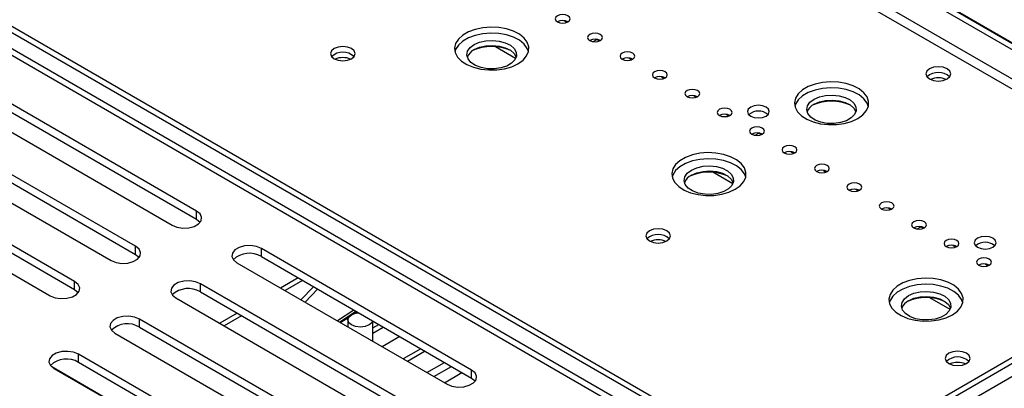
# Model space of a CAD drawing. Units: millimetres. Extents: x 59 to 4415, y 43 to 3161.
# Drawn here: x 3315 to 3514, y 659 to 733 of the extents above; entities that cross this region are included whole.
import ezdxf

# ---------------------------------------------------------------- set-up
doc = ezdxf.new("R2010")
doc.units = ezdxf.units.MM
doc.header["$LTSCALE"] = 15

msp = doc.modelspace()

# ---------------------------------------------------------------- linework, layer by layer
at = {"color": 7, "linetype": 'Continuous', "lineweight": 25}
for p, q in [((3470.539, 635.346), (3150.22, 820.262)), ((3471.832, 635.952), (3152.926, 820.053)), ((3158.71, 820.055), (3471.241, 639.635)), ((3159.771, 820.668), (3472.302, 640.247)), ((3569.176, 696.171), (3440.487, 770.462)), ((3570.236, 696.784), (3441.548, 771.074)), ((3425.051, 733.04), (3425.623, 732.71)), ((3430.907, 728.803), (3431.648, 729.231)), ((3431.648, 729.257), (3431.648, 729.231)), ((3431.648, 729.231), (3432.163, 728.934)), ((3438.133, 725.488), (3438.704, 725.158)), ((3444.673, 721.712), (3445.245, 721.382)), ((3350.861, 694.638), (3308.435, 719.13)), ((3308.435, 717.497), (3350.861, 693.005)), ((3451.214, 717.936), (3451.786, 717.606)), ((3303.485, 716.273), (3345.912, 691.78)), ((3457.755, 714.16), (3458.326, 713.83)), ((3338.558, 687.535), (3296.131, 712.027)), ((3296.131, 710.394), (3338.558, 685.902)), ((3463.611, 709.924), (3464.352, 710.352)), ((3464.352, 710.377), (3464.352, 710.352)), ((3464.352, 710.352), (3464.867, 710.055)), ((3291.182, 709.17), (3333.608, 684.678)), ((3470.836, 706.609), (3471.408, 706.279)), ((3326.254, 680.432), (3283.828, 704.924)), ((3278.878, 702.067), (3321.304, 677.575)), ((3283.828, 703.291), (3326.254, 678.799)), ((3477.377, 702.833), (3477.949, 702.503)), ((3483.918, 699.057), (3484.489, 698.727)), ((3472.312, 640.247), (3569.176, 696.165)), ((3576.605, 696.577), (3473.368, 636.979)), ((3350.861, 693.005), (3350.861, 694.638)), ((3473.373, 639.635), (3570.236, 695.553)), ((3490.459, 695.281), (3491.03, 694.951)), ((3496.314, 691.045), (3497.056, 691.473)), ((3497.056, 691.498), (3497.056, 691.473)), ((3497.056, 691.473), (3497.571, 691.175)), ((3503.54, 687.729), (3504.112, 687.399)), ((3338.558, 685.902), (3338.558, 687.535)), ((3406.369, 662.594), (3363.943, 687.086)), ((3363.943, 685.453), (3363.943, 687.086)), ((3358.993, 684.228), (3401.419, 659.736)), ((3363.943, 685.453), (3406.369, 660.961)), ((3510.081, 683.953), (3510.652, 683.623)), ((3326.254, 678.799), (3326.254, 680.432)), ((3394.066, 655.491), (3351.639, 679.983)), ((3351.639, 678.35), (3351.639, 679.983)), ((3371.37, 681.165), (3367.834, 679.125)), ((3372.254, 680.655), (3368.718, 678.614)), ((3351.639, 678.35), (3394.066, 653.858)), ((3346.689, 677.126), (3389.116, 652.634)), ((3359.066, 674.063), (3355.531, 672.022)), ((3379.705, 672.272), (3382.984, 674.461)), ((3382.265, 673.775), (3383.05, 674.422)), ((3383.101, 674.056), (3383.393, 674.225)), ((3381.762, 648.388), (3339.336, 672.88)), ((3339.336, 671.247), (3339.336, 672.88)), ((3359.95, 673.552), (3356.415, 671.511)), ((3379.857, 672.184), (3381.556, 673.164)), ((3381.419, 672.692), (3381.419, 671.283)), ((3381.452, 673.104), (3381.591, 673.219)), ((3386.419, 668.396), (3386.419, 672.478)), ((3386.419, 671.073), (3387.635, 671.775)), ((3334.386, 670.023), (3376.812, 645.531)), ((3339.336, 671.247), (3381.762, 646.755)), ((3386.419, 670.052), (3388.519, 671.265)), ((3391.878, 669.326), (3388.343, 667.285)), ((3396.121, 666.877), (3392.585, 664.836)), ((3397.005, 666.367), (3393.469, 664.326)), ((3369.458, 641.285), (3327.032, 665.778)), ((3327.032, 664.145), (3327.032, 665.778)), ((3327.032, 664.145), (3369.458, 639.652)), ((3397.358, 662.081), (3400.894, 664.122)), ((3322.082, 662.92), (3364.509, 638.428)), ((3398.773, 661.264), (3402.308, 663.305)), ((3406.369, 660.961), (3406.369, 662.594))]:
    msp.add_line(p, q, dxfattribs=at)
at = {"color": 8, "linetype": 'Continuous', "lineweight": 25}
for p, q in [((3446.498, 768.42), (3573.776, 694.944)), ((3564.053, 693.208), (3438.366, 765.766)), ((3562.285, 692.188), (3437.482, 764.235)), ((3415.264, 725.422), (3411.201, 727.768)), ((3459.105, 700.114), (3455.041, 702.46)), ((3374.436, 679.395), (3371.923, 676.764)), ((3372.788, 676.265), (3375.301, 678.896)), ((3502.946, 674.805), (3498.882, 677.151)), ((3382.591, 674.687), (3379.312, 672.499)), ((3346.972, 648.612), (3321.63, 663.241)), ((3400.894, 660.039), (3404.43, 662.08))]:
    msp.add_line(p, q, dxfattribs=at)
at = {"color": 7, "linetype": 'Continuous', "lineweight": 25, "flags": 128}
for points in [[(3425.815, 732.804), (3426.14, 733.084), (3426.254, 733.416), (3426.14, 733.747), (3425.815, 734.028), (3425.328, 734.216), (3424.754, 734.282), (3424.18, 734.216), (3423.693, 734.028), (3423.368, 733.747), (3423.254, 733.416), (3423.368, 733.084), (3423.693, 732.804), (3424.18, 732.616), (3424.754, 732.55), (3425.328, 732.616), (3425.815, 732.804)], [(3415.738, 724.333), (3416.754, 725.063), (3417.475, 725.902), (3417.866, 726.81), (3417.91, 727.746), (3417.605, 728.666), (3416.964, 729.526), (3416.018, 730.286), (3414.811, 730.911), (3413.399, 731.372), (3411.848, 731.647), (3410.232, 731.723), (3408.625, 731.597), (3407.103, 731.274), (3405.736, 730.769), (3404.59, 730.107), (3403.716, 729.319), (3403.157, 728.44), (3402.938, 727.512), (3403.069, 726.579), (3403.546, 725.684), (3404.344, 724.869), (3405.427, 724.172), (3406.744, 723.626), (3408.234, 723.256), (3409.826, 723.079), (3411.448, 723.105), (3413.021, 723.331), (3414.474, 723.747), (3415.738, 724.333)], [(3417.86, 726.782), (3417.605, 727.441), (3416.964, 728.301), (3416.018, 729.061), (3414.811, 729.687), (3413.399, 730.147), (3411.848, 730.422), (3410.232, 730.498), (3408.625, 730.372), (3407.103, 730.049), (3405.736, 729.545), (3404.59, 728.883), (3403.716, 728.094), (3403.157, 727.215), (3403.011, 726.782)], [(3432.355, 729.028), (3432.681, 729.309), (3432.795, 729.64), (3432.681, 729.971), (3432.355, 730.252), (3431.869, 730.44), (3431.295, 730.506), (3430.721, 730.44), (3430.234, 730.252), (3429.909, 729.971), (3429.795, 729.64), (3429.909, 729.309), (3430.234, 729.028), (3430.721, 728.84), (3431.295, 728.774), (3431.869, 728.84), (3432.355, 729.028)], [(3382.151, 725.354), (3382.693, 725.822), (3382.883, 726.374), (3382.693, 726.927), (3382.151, 727.395), (3381.34, 727.708), (3380.383, 727.818), (3379.426, 727.708), (3378.615, 727.395), (3378.073, 726.927), (3377.883, 726.374), (3378.073, 725.822), (3378.615, 725.354), (3379.426, 725.041), (3380.383, 724.931), (3381.34, 725.041), (3382.151, 725.354)], [(3406.9, 728.211), (3407.985, 728.686), (3409.251, 728.974), (3410.606, 729.055), (3411.948, 728.921), (3413.177, 728.584), (3414.204, 728.067), (3414.95, 727.41), (3415.362, 726.66), (3415.409, 725.875), (3415.086, 725.111), (3414.419, 724.426), (3413.456, 723.87), (3412.269, 723.485), (3410.946, 723.299), (3409.586, 723.326), (3408.288, 723.563), (3407.149, 723.994), (3406.254, 724.587), (3405.669, 725.297), (3405.438, 726.071), (3405.577, 726.853), (3406.077, 727.585), (3406.9, 728.211)], [(3406.9, 727.19), (3407.985, 727.665), (3409.251, 727.954), (3410.606, 728.034), (3411.948, 727.901), (3413.177, 727.563), (3414.204, 727.046), (3414.95, 726.389), (3415.356, 725.66)], [(3438.896, 725.252), (3439.221, 725.533), (3439.335, 725.864), (3439.221, 726.195), (3438.896, 726.476), (3438.41, 726.664), (3437.835, 726.73), (3437.261, 726.664), (3436.775, 726.476), (3436.45, 726.195), (3436.335, 725.864), (3436.45, 725.533), (3436.775, 725.252), (3437.261, 725.064), (3437.835, 724.998), (3438.41, 725.064), (3438.896, 725.252)], [(3502.359, 721.272), (3502.901, 721.74), (3503.091, 722.292), (3502.901, 722.845), (3502.359, 723.313), (3501.548, 723.626), (3500.591, 723.736), (3499.635, 723.626), (3498.823, 723.313), (3498.282, 722.845), (3498.091, 722.292), (3498.282, 721.74), (3498.823, 721.272), (3499.635, 720.959), (3500.591, 720.849), (3501.548, 720.959), (3502.359, 721.272)], [(3445.437, 721.476), (3445.762, 721.757), (3445.876, 722.088), (3445.762, 722.42), (3445.437, 722.701), (3444.95, 722.888), (3444.376, 722.954), (3443.802, 722.888), (3443.316, 722.701), (3442.99, 722.42), (3442.876, 722.088), (3442.99, 721.757), (3443.316, 721.476), (3443.802, 721.288), (3444.376, 721.222), (3444.95, 721.288), (3445.437, 721.476)], [(3484.328, 713.312), (3485.344, 714.042), (3486.064, 714.88), (3486.456, 715.789), (3486.5, 716.725), (3486.194, 717.644), (3485.553, 718.504), (3484.607, 719.265), (3483.4, 719.89), (3481.988, 720.351), (3480.438, 720.625), (3478.821, 720.701), (3477.214, 720.575), (3475.692, 720.252), (3474.326, 719.748), (3473.179, 719.086), (3472.305, 718.297), (3471.746, 717.418), (3471.527, 716.491), (3471.659, 715.557), (3472.135, 714.662), (3472.933, 713.847), (3474.016, 713.151), (3475.333, 712.604), (3476.823, 712.234), (3478.416, 712.058), (3480.037, 712.083), (3481.611, 712.309), (3483.064, 712.725), (3484.328, 713.312)], [(3486.449, 715.761), (3486.194, 716.419), (3485.553, 717.279), (3484.607, 718.04), (3483.4, 718.665), (3481.988, 719.126), (3480.438, 719.401), (3478.821, 719.477), (3477.214, 719.35), (3475.692, 719.027), (3474.326, 718.523), (3473.179, 717.861), (3472.305, 717.072), (3471.746, 716.193), (3471.6, 715.761)], [(3451.978, 717.7), (3452.303, 717.981), (3452.417, 718.312), (3452.303, 718.644), (3451.978, 718.925), (3451.491, 719.112), (3450.917, 719.178), (3450.343, 719.112), (3449.856, 718.925), (3449.531, 718.644), (3449.417, 718.312), (3449.531, 717.981), (3449.856, 717.7), (3450.343, 717.512), (3450.917, 717.446), (3451.491, 717.512), (3451.978, 717.7)], [(3475.489, 717.19), (3476.574, 717.665), (3477.841, 717.953), (3479.195, 718.033), (3480.537, 717.9), (3481.767, 717.562), (3482.793, 717.046), (3483.54, 716.388), (3483.952, 715.639), (3483.998, 714.853), (3483.676, 714.09), (3483.008, 713.404), (3482.046, 712.849), (3480.859, 712.463), (3479.536, 712.277), (3478.175, 712.304), (3476.877, 712.542), (3475.738, 712.973), (3474.844, 713.565), (3474.259, 714.275), (3474.027, 715.05), (3474.167, 715.832), (3474.666, 716.563), (3475.489, 717.19)], [(3465.819, 713.791), (3466.296, 714.203), (3466.464, 714.689), (3466.296, 715.176), (3465.819, 715.588), (3465.106, 715.863), (3464.264, 715.96), (3463.422, 715.863), (3462.708, 715.588), (3462.231, 715.176), (3462.064, 714.689), (3462.231, 714.203), (3462.708, 713.791), (3463.422, 713.516), (3464.264, 713.419), (3465.106, 713.516), (3465.819, 713.791)], [(3475.489, 716.169), (3476.574, 716.644), (3477.841, 716.932), (3479.195, 717.013), (3480.537, 716.879), (3481.767, 716.541), (3482.793, 716.025), (3483.54, 715.368), (3483.946, 714.638)], [(3458.518, 713.924), (3458.844, 714.205), (3458.958, 714.536), (3458.844, 714.868), (3458.518, 715.149), (3458.032, 715.336), (3457.458, 715.402), (3456.884, 715.336), (3456.397, 715.149), (3456.072, 714.868), (3455.958, 714.536), (3456.072, 714.205), (3456.397, 713.924), (3456.884, 713.736), (3457.458, 713.67), (3458.032, 713.736), (3458.518, 713.924)], [(3465.059, 710.148), (3465.384, 710.429), (3465.498, 710.761), (3465.384, 711.092), (3465.059, 711.373), (3464.572, 711.561), (3463.998, 711.626), (3463.424, 711.561), (3462.938, 711.373), (3462.613, 711.092), (3462.498, 710.761), (3462.613, 710.429), (3462.938, 710.148), (3463.424, 709.961), (3463.998, 709.895), (3464.572, 709.961), (3465.059, 710.148)], [(3471.6, 706.372), (3471.925, 706.653), (3472.039, 706.985), (3471.925, 707.316), (3471.6, 707.597), (3471.113, 707.785), (3470.539, 707.851), (3469.965, 707.785), (3469.479, 707.597), (3469.153, 707.316), (3469.039, 706.985), (3469.153, 706.653), (3469.479, 706.372), (3469.965, 706.185), (3470.539, 706.119), (3471.113, 706.185), (3471.6, 706.372)], [(3459.579, 699.025), (3460.595, 699.754), (3461.316, 700.593), (3461.707, 701.502), (3461.751, 702.438), (3461.445, 703.357), (3460.805, 704.217), (3459.858, 704.977), (3458.651, 705.603), (3457.239, 706.063), (3455.689, 706.338), (3454.073, 706.414), (3452.466, 706.288), (3450.943, 705.965), (3449.577, 705.461), (3448.43, 704.799), (3447.557, 704.01), (3446.997, 703.131), (3446.778, 702.203), (3446.91, 701.27), (3447.386, 700.375), (3448.184, 699.56), (3449.267, 698.863), (3450.585, 698.317), (3452.074, 697.947), (3453.667, 697.771), (3455.288, 697.796), (3456.862, 698.022), (3458.315, 698.438), (3459.579, 699.025)], [(3461.7, 701.474), (3461.445, 702.132), (3460.805, 702.992), (3459.858, 703.753), (3458.651, 704.378), (3457.239, 704.839), (3455.689, 705.113), (3454.073, 705.189), (3452.466, 705.063), (3450.943, 704.74), (3449.577, 704.236), (3448.43, 703.574), (3447.557, 702.785), (3446.997, 701.906), (3446.851, 701.474)], [(3450.74, 702.902), (3451.825, 703.377), (3453.092, 703.666), (3454.446, 703.746), (3455.788, 703.613), (3457.018, 703.275), (3458.044, 702.758), (3458.791, 702.101), (3459.203, 701.352), (3459.25, 700.566), (3458.927, 699.802), (3458.26, 699.117), (3457.297, 698.561), (3456.11, 698.176), (3454.787, 697.99), (3453.426, 698.017), (3452.128, 698.255), (3450.99, 698.686), (3450.095, 699.278), (3449.51, 699.988), (3449.279, 700.763), (3449.418, 701.545), (3449.917, 702.276), (3450.74, 702.902)], [(3478.141, 702.596), (3478.466, 702.877), (3478.58, 703.209), (3478.466, 703.54), (3478.141, 703.821), (3477.654, 704.009), (3477.08, 704.075), (3476.506, 704.009), (3476.019, 703.821), (3475.694, 703.54), (3475.58, 703.209), (3475.694, 702.877), (3476.019, 702.596), (3476.506, 702.409), (3477.08, 702.343), (3477.654, 702.409), (3478.141, 702.596)], [(3450.74, 701.882), (3451.825, 702.357), (3453.092, 702.645), (3454.446, 702.725), (3455.788, 702.592), (3457.018, 702.254), (3458.044, 701.738), (3458.791, 701.08), (3459.197, 700.351)], [(3484.681, 698.821), (3485.006, 699.101), (3485.121, 699.433), (3485.006, 699.764), (3484.681, 700.045), (3484.195, 700.233), (3483.621, 700.299), (3483.047, 700.233), (3482.56, 700.045), (3482.235, 699.764), (3482.121, 699.433), (3482.235, 699.101), (3482.56, 698.821), (3483.047, 698.633), (3483.621, 698.567), (3484.195, 698.633), (3484.681, 698.821)], [(3491.222, 695.045), (3491.547, 695.326), (3491.661, 695.657), (3491.547, 695.988), (3491.222, 696.269), (3490.735, 696.457), (3490.161, 696.523), (3489.587, 696.457), (3489.101, 696.269), (3488.776, 695.988), (3488.661, 695.657), (3488.776, 695.326), (3489.101, 695.045), (3489.587, 694.857), (3490.161, 694.791), (3490.735, 694.857), (3491.222, 695.045)], [(3345.912, 691.78), (3346.907, 691.378), (3348.081, 691.196), (3349.292, 691.257), (3350.394, 691.554), (3351.254, 692.05), (3351.767, 692.686), (3351.873, 693.385), (3351.559, 694.063), (3350.861, 694.638)], [(3350.861, 693.005), (3351.559, 692.43), (3351.588, 692.392)], [(3497.763, 691.269), (3498.088, 691.55), (3498.202, 691.881), (3498.088, 692.212), (3497.763, 692.493), (3497.276, 692.681), (3496.702, 692.747), (3496.128, 692.681), (3495.641, 692.493), (3495.316, 692.212), (3495.202, 691.881), (3495.316, 691.55), (3495.641, 691.269), (3496.128, 691.081), (3496.702, 691.015), (3497.276, 691.081), (3497.763, 691.269)], [(3445.79, 688.615), (3446.332, 689.084), (3446.523, 689.636), (3446.332, 690.188), (3445.79, 690.656), (3444.979, 690.969), (3444.023, 691.079), (3443.066, 690.969), (3442.255, 690.656), (3441.713, 690.188), (3441.523, 689.636), (3441.713, 689.084), (3442.255, 688.615), (3443.066, 688.303), (3444.023, 688.193), (3444.979, 688.303), (3445.79, 688.615)], [(3363.943, 687.086), (3362.947, 687.488), (3361.773, 687.67), (3360.562, 687.609), (3359.46, 687.312), (3358.601, 686.816), (3358.087, 686.18), (3357.981, 685.481), (3358.296, 684.803), (3358.993, 684.228)], [(3504.304, 687.493), (3504.629, 687.774), (3504.743, 688.105), (3504.629, 688.437), (3504.304, 688.718), (3503.817, 688.905), (3503.243, 688.971), (3502.669, 688.905), (3502.182, 688.718), (3501.857, 688.437), (3501.743, 688.105), (3501.857, 687.774), (3502.182, 687.493), (3502.669, 687.305), (3503.243, 687.239), (3503.817, 687.305), (3504.304, 687.493)], [(3511.604, 687.36), (3512.081, 687.772), (3512.249, 688.258), (3512.081, 688.744), (3511.604, 689.156), (3510.891, 689.432), (3510.049, 689.528), (3509.207, 689.432), (3508.493, 689.156), (3508.016, 688.744), (3507.849, 688.258), (3508.016, 687.772), (3508.493, 687.36), (3509.207, 687.085), (3510.049, 686.988), (3510.891, 687.085), (3511.604, 687.36)], [(3333.608, 684.678), (3334.604, 684.275), (3335.778, 684.093), (3336.989, 684.155), (3338.09, 684.451), (3338.95, 684.947), (3339.464, 685.583), (3339.57, 686.282), (3339.255, 686.96), (3338.558, 687.535)], [(3338.558, 685.902), (3339.255, 685.327), (3339.284, 685.29)], [(3510.844, 683.717), (3511.169, 683.998), (3511.284, 684.329), (3511.169, 684.661), (3510.844, 684.942), (3510.358, 685.129), (3509.784, 685.195), (3509.21, 685.129), (3508.723, 684.942), (3508.398, 684.661), (3508.284, 684.329), (3508.398, 683.998), (3508.723, 683.717), (3509.21, 683.529), (3509.784, 683.463), (3510.358, 683.529), (3510.844, 683.717)], [(3321.304, 677.575), (3322.3, 677.172), (3323.474, 676.991), (3324.685, 677.052), (3325.787, 677.348), (3326.646, 677.845), (3327.16, 678.481), (3327.266, 679.18), (3326.951, 679.857), (3326.254, 680.432)], [(3351.639, 679.983), (3350.643, 680.386), (3349.469, 680.567), (3348.258, 680.506), (3347.157, 680.21), (3346.297, 679.713), (3345.784, 679.077), (3345.678, 678.378), (3345.992, 677.701), (3346.689, 677.126)], [(3503.42, 673.716), (3504.436, 674.446), (3505.156, 675.284), (3505.548, 676.193), (3505.592, 677.129), (3505.286, 678.048), (3504.645, 678.908), (3503.699, 679.669), (3502.492, 680.294), (3501.08, 680.755), (3499.53, 681.03), (3497.913, 681.106), (3496.306, 680.979), (3494.784, 680.656), (3493.418, 680.152), (3492.271, 679.49), (3491.397, 678.701), (3490.838, 677.822), (3490.619, 676.895), (3490.751, 675.962), (3491.227, 675.067), (3492.025, 674.252), (3493.108, 673.555), (3494.425, 673.009), (3495.915, 672.639), (3497.508, 672.462), (3499.129, 672.488), (3500.703, 672.713), (3502.156, 673.129), (3503.42, 673.716)], [(3505.541, 676.165), (3505.286, 676.824), (3504.645, 677.684), (3503.699, 678.444), (3502.492, 679.069), (3501.08, 679.53), (3499.53, 679.805), (3497.913, 679.881), (3496.306, 679.754), (3494.784, 679.432), (3493.418, 678.927), (3492.271, 678.265), (3491.397, 677.476), (3490.838, 676.598), (3490.692, 676.165)], [(3326.254, 678.799), (3326.951, 678.224), (3326.981, 678.187)], [(3494.581, 677.594), (3495.666, 678.069), (3496.933, 678.357), (3498.287, 678.437), (3499.629, 678.304), (3500.859, 677.966), (3501.885, 677.45), (3502.632, 676.792), (3503.044, 676.043), (3503.09, 675.258), (3502.768, 674.494), (3502.1, 673.809), (3501.138, 673.253), (3499.951, 672.868), (3498.628, 672.681), (3497.267, 672.708), (3495.969, 672.946), (3494.83, 673.377), (3493.935, 673.97), (3493.351, 674.68), (3493.119, 675.454), (3493.259, 676.236), (3493.758, 676.967), (3494.581, 677.594)], [(3494.581, 676.573), (3495.666, 677.048), (3496.933, 677.336), (3498.287, 677.417), (3499.629, 677.283), (3500.859, 676.946), (3501.885, 676.429), (3502.632, 675.772), (3503.038, 675.042)], [(3385.686, 671.672), (3384.875, 671.359), (3383.919, 671.249), (3382.962, 671.359), (3382.151, 671.672), (3381.609, 672.14), (3381.419, 672.692), (3381.609, 673.245), (3382.151, 673.713), (3382.962, 674.026), (3383.571, 674.121)], [(3339.336, 672.88), (3338.34, 673.283), (3337.166, 673.465), (3335.955, 673.403), (3334.853, 673.107), (3333.994, 672.611), (3333.48, 671.975), (3333.374, 671.276), (3333.689, 670.598), (3334.386, 670.023)], [(3386.394, 672.492), (3386.228, 672.14), (3385.686, 671.672)], [(3327.032, 665.778), (3326.036, 666.18), (3324.862, 666.362), (3323.651, 666.301), (3322.549, 666.004), (3321.69, 665.508), (3321.176, 664.872), (3321.07, 664.173), (3321.385, 663.495), (3322.082, 662.92)], [(3506.248, 663.919), (3506.79, 664.387), (3506.98, 664.94), (3506.79, 665.492), (3506.248, 665.96), (3505.437, 666.273), (3504.48, 666.383), (3503.524, 666.273), (3502.713, 665.96), (3502.171, 665.492), (3501.98, 664.94), (3502.171, 664.387), (3502.713, 663.919), (3503.524, 663.606), (3504.48, 663.496), (3505.437, 663.606), (3506.248, 663.919)], [(3401.419, 659.736), (3402.415, 659.334), (3403.589, 659.152), (3404.8, 659.213), (3405.902, 659.51), (3406.761, 660.006), (3407.275, 660.642), (3407.381, 661.341), (3407.066, 662.019), (3406.369, 662.594)], [(3406.369, 660.961), (3407.066, 660.386), (3407.096, 660.348)]]:
    msp.add_lwpolyline(points, dxfattribs=at)
at = {"color": 7, "linetype": 'Continuous', "lineweight": 25}
for centre, radius, start, end in [((3424.754, 730.756), 2.306, 62.61575, 117.38425), ((3410.435, 718.501), 9.32, 65.55131, 114.44869), ((3431.295, 726.98), 2.306, 62.61575, 117.38425), ((3380.383, 723.375), 3.29, 46.51547, 133.48453), ((3380.383, 721.635), 3.943, 66.5209, 113.4791), ((3408.068, 724.74), 2.714, 115.48897, 160.20323), ((3437.835, 723.204), 2.306, 62.61575, 117.38425), ((3444.376, 719.429), 2.306, 62.61575, 117.38425), ((3500.591, 719.293), 3.29, 46.51547, 133.48453), ((3500.591, 717.553), 3.943, 66.5209, 113.4791), ((3450.917, 715.653), 2.306, 62.61575, 117.38425), ((3476.657, 713.719), 2.714, 115.48897, 160.20323), ((3479.024, 707.48), 9.32, 65.55131, 114.44869), ((3457.458, 711.877), 2.306, 62.61575, 117.38425), ((3464.264, 711.83), 2.961, 49.3839, 130.6161), ((3463.998, 708.101), 2.306, 62.61575, 117.38425), ((3470.539, 704.325), 2.306, 62.61575, 117.38425), ((3451.908, 699.432), 2.714, 115.48897, 160.20323), ((3454.276, 693.193), 9.32, 65.55131, 114.44869), ((3477.08, 700.549), 2.306, 62.61575, 117.38425), ((3483.621, 696.773), 2.306, 62.61575, 117.38425), ((3490.161, 692.997), 2.306, 62.61575, 117.38425), ((3444.023, 686.637), 3.29, 46.51547, 133.48453), ((3496.702, 689.221), 2.306, 62.61575, 117.38425), ((3444.023, 684.897), 3.943, 66.5209, 113.4791), ((3503.243, 685.446), 2.306, 62.61575, 117.38425), ((3510.049, 685.398), 2.961, 49.3839, 130.6161), ((3361.51, 681.389), 4.737, 59.09509, 133.21564), ((3509.784, 681.67), 2.306, 62.61002, 117.3846), ((3349.206, 674.286), 4.737, 59.09509, 133.21564), ((3495.749, 674.123), 2.714, 115.48897, 160.20323), ((3498.116, 667.884), 9.32, 65.55131, 114.44869), ((3336.903, 667.183), 4.737, 59.09509, 133.21564), ((3324.599, 660.08), 4.737, 59.09509, 133.21564), ((3504.48, 661.94), 3.29, 46.51547, 133.48453), ((3504.48, 660.201), 3.943, 66.5209, 113.4791)]:
    msp.add_arc(centre, radius, start, end, dxfattribs=at)
msp.add_open_spline([(3699.616, 698.007), (3699.068, 696.937), (3697.523, 693.924), (3694.649, 689.024), (3691.024, 683.309), (3687.09, 677.662), (3682.869, 672.085), (3678.36, 666.582), (3673.568, 661.16), (3668.496, 655.822), (3663.151, 650.573), (3657.535, 645.419), (3651.655, 640.363), (3645.515, 635.41), (3639.121, 630.565), (3632.479, 625.832), (3625.594, 621.214), (3618.472, 616.718), (3611.121, 612.345), (3603.545, 608.1), (3595.753, 603.988), (3587.751, 600.012), (3579.546, 596.175), (3571.145, 592.48), (3562.557, 588.932), (3553.788, 585.533), (3544.847, 582.287), (3535.741, 579.196), (3526.479, 576.263), (3517.068, 573.491), (3507.518, 570.882), (3497.837, 568.439), (3488.034, 566.163), (3478.116, 564.058), (3468.094, 562.125), (3457.976, 560.364), (3447.771, 558.78), (3437.489, 557.371), (3427.138, 556.141), (3416.727, 555.089), (3406.267, 554.217), (3395.766, 553.527), (3385.234, 553.017), (3374.68, 552.689), (3364.114, 552.543), (3353.545, 552.579), (3342.983, 552.798), (3332.437, 553.198), (3321.916, 553.78), (3311.43, 554.544), (3300.989, 555.487), (3290.601, 556.61), (3280.276, 557.912), (3270.023, 559.391), (3259.852, 561.046), (3249.771, 562.875), (3239.789, 564.878), (3229.916, 567.051), (3220.16, 569.394), (3210.53, 571.903), (3201.035, 574.577), (3191.683, 577.414), (3182.482, 580.41), (3173.441, 583.564), (3164.567, 586.871), (3155.869, 590.33), (3147.355, 593.937), (3139.032, 597.689), (3130.907, 601.582), (3122.988, 605.613), (3115.281, 609.778), (3107.795, 614.074), (3100.534, 618.497), (3093.507, 623.042), (3086.718, 627.705), (3080.175, 632.484), (3073.882, 637.372), (3067.846, 642.365), (3062.071, 647.46), (3056.564, 652.652), (3051.328, 657.935), (3046.369, 663.306), (3041.69, 668.759), (3037.296, 674.29), (3033.191, 679.894), (3029.374, 685.565), (3025.873, 691.302), (3023.311, 695.819), (3022.019, 698.439), (3021.689, 699.109)], degree=3, knots=[0, 0, 0, 0, 0.0064087, 0.018063, 0.029715, 0.0413649, 0.0530129, 0.0646591, 0.0763039, 0.0879474, 0.0995898, 0.1112314, 0.1228723, 0.1345127, 0.1461528, 0.1577926, 0.1694322, 0.1810717, 0.1927113, 0.2043509, 0.2159906, 0.2276304, 0.2392704, 0.2509106, 0.262551, 0.2741916, 0.2858324, 0.2974735, 0.3091148, 0.3207563, 0.332398, 0.3440399, 0.355682, 0.3673243, 0.3789668, 0.3906095, 0.4022522, 0.4138952, 0.4255382, 0.4371813, 0.4488245, 0.4604678, 0.4721112, 0.4837546, 0.495398, 0.5070414, 0.5186848, 0.5303282, 0.5419716, 0.5536149, 0.5652582, 0.5769013, 0.5885444, 0.6001873, 0.6118301, 0.6234728, 0.6351153, 0.6467577, 0.6583998, 0.6700418, 0.6816835, 0.693325, 0.7049663, 0.7166073, 0.7282481, 0.7398887, 0.751529, 0.763169, 0.7748088, 0.7864484, 0.7980878, 0.8097269, 0.821366, 0.8330049, 0.8446437, 0.8562826, 0.8679216, 0.8795607, 0.8912001, 0.9028398, 0.9144802, 0.9261213, 0.9377633, 0.9494064, 0.9610509, 0.9726969, 0.9843448, 0.9959947, 1, 1, 1, 1], dxfattribs=at)

doc.saveas('drawing.dxf')
